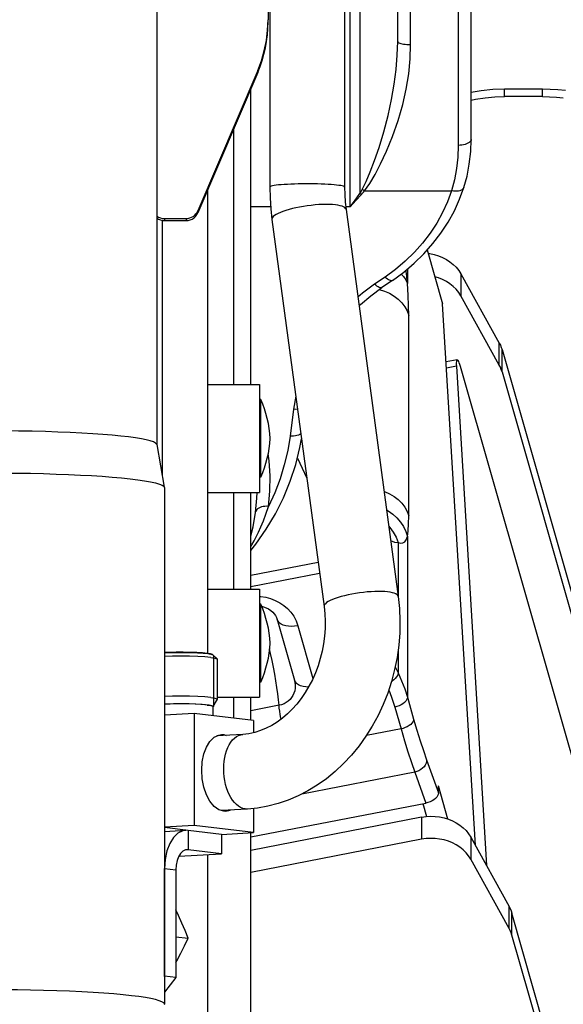
# Model space of a CAD drawing. Units: millimetres. Extents: x 0 to 841, y 0 to 594.
# Drawn here: x 102 to 107, y 336 to 345 of the extents above; entities that cross this region are included whole.
import ezdxf

# ---------------------------------------------------------------- set-up
doc = ezdxf.new("R2010")
doc.units = ezdxf.units.MM
doc.header["$LTSCALE"] = 46.255
doc.linetypes.add('PHANTOM', pattern=[0.8, 0.45, -0.05, 0.1, -0.05, 0.1, -0.05])
doc.layers.get('0').update_dxf_attribs({"linetype": 'CONTINUOUS'})
doc.layers.add('ALL_AXIS', color=7, linetype='CONTINUOUS')
doc.layers.add('ALL_FEATURES', color=7, linetype='CONTINUOUS')
doc.styles.get("Standard").update_dxf_attribs({"font": 'txt', "width": 0.8})
doc.dimstyles.new('DIMSTYLE_6', dxfattribs={"dimtxt": 3.2, "dimasz": 3, "dimexe": 2.5, "dimexo": 0, "dimgap": 0.8, "dimtad": 1, "dimdec": 3, "dimlfac": 25, "dimdsep": 46, "dimtxsty": 'STANDARD', "dimblk": 'OPEN', "dimblk1": 'OPEN', "dimblk2": 'OPEN', "dimcen": 0.09, "dimadec": 3, "dimazin": 2, "dimtp": 1.2, "dimtm": 1.2, "dimtfac": 1, "dimtdec": 3, "dimtofl": 0, "dimtmove": 0, "dimatfit": 3, "dimldrblk": 'OPEN', "dimfxl": 1, "dimtolj": 1, "dimarcsym": 0})

# ---------------------------------------------------------------- blocks, each defined once
blk = doc.blocks.new('_OPEN')
at = {"color": 0, "linetype": 'BYBLOCK'}
for p, q in [((0, 0), (-1, 0.1667)), ((-1, -0.1667), (0, 0)), ((-1, 0), (0, 0))]:
    blk.add_line(p, q, dxfattribs=at)
blk = doc.blocks.new('*D27')
at = {"color": 2, "linetype": 'CONTINUOUS'}
for p, q in [((90.2571, 387.7076), (90.2571, 389.4076)), ((156.1738, 387.7076), (156.1738, 389.4076)), ((90.2571, 231.4483), (90.2571, 387.7076)), ((156.1738, 292.4919), (156.1738, 387.7076)), ((90.2571, 386.9076), (123.2155, 386.9076)), ((156.1738, 386.9076), (123.2155, 386.9076))]:
    blk.add_line(p, q, dxfattribs=at)
at = {"color": 2, "linetype": 'CONTINUOUS', "xscale": 3, "yscale": 3, "zscale": 3, "rotation": 180}
blk.add_blockref('_OPEN', (90.2571, 386.9076), dxfattribs=at)
at = {"color": 2, "linetype": 'CONTINUOUS', "xscale": 3, "yscale": 3, "zscale": 3}
blk.add_blockref('_OPEN', (156.1738, 386.9076), dxfattribs=at)
at = {"color": 2, "linetype": 'CONTINUOUS', "insert": (123.2155, 390.9076), "char_height": 3.2, "width": 15.36, "attachment_point": 2, "line_spacing_factor": 0.9}
blk.add_mtext('1650', dxfattribs=at)

msp = doc.modelspace()

# ---------------------------------------------------------------- linework, layer by layer
at = {"color": 7, "linetype": 'CONTINUOUS'}
for p, q in [((104.727887, 340.713111), (104.815258, 340.530288)), ((104.920492, 339.749935), (104.296562, 339.629048))]:
    msp.add_line(p, q, dxfattribs=at)
at = {"color": 9, "linetype": 'CONTINUOUS'}
msp.add_line((105.633594, 338.783905), (105.660442, 338.727725), dxfattribs=at)
at = {"layer": 'ALL_AXIS', "color": 7, "linetype": 'CONTINUOUS'}
for p, q in [((103.896562, 341.397265), (104.376562, 341.397265)), ((104.376562, 341.397265), (104.376562, 340.397265)), ((104.388562, 341.257265), (104.376562, 341.257265)), ((104.388562, 340.537265), (104.388562, 341.257265)), ((104.388562, 340.537265), (104.376562, 340.537265)), ((103.896562, 340.397265), (104.376562, 340.397265)), ((104.296562, 339.526984), (104.933905, 339.65047)), ((103.896562, 339.501846), (104.376562, 339.501846)), ((104.376562, 339.501846), (104.376562, 338.501846)), ((104.388562, 339.361846), (104.376562, 339.361846)), ((104.388562, 338.641846), (104.388562, 339.361846)), ((104.388562, 338.641846), (104.376562, 338.641846)), ((103.986447, 338.501846), (104.376562, 338.501846)), ((104.025682, 338.155657), (104.0464, 338.155007)), ((104.0464, 338.155007), (104.068183, 338.148135)), ((104.067117, 337.444864), (104.0464, 337.445514))]:
    msp.add_line(p, q, dxfattribs=at)
for points in [[(104.0464, 337.445514), (104.000963, 337.459849), (103.957804, 337.491253), (103.919088, 337.538152), (103.886755, 337.598195), (103.862428, 337.66837), (103.847326, 337.745158), (103.842207, 337.82471), (103.847326, 337.903035), (103.862428, 337.976207), (103.886755, 338.040556), (103.919088, 338.092856), (103.957804, 338.130484), (104.000963, 338.151553), (104.025682, 338.155657)], [(104.108985, 337.457339), (104.091837, 337.448968), (104.067117, 337.444864)], [(103.71579, 336.271025), (103.688478, 336.34105), (103.659541, 336.410222), (103.628349, 336.479617), (103.602375, 336.534027)], [(103.602375, 336.044884), (103.611836, 336.061712), (103.648535, 336.130883), (103.682931, 336.200279), (103.71579, 336.271025)]]:
    msp.add_lwpolyline(points, dxfattribs=at)
for centre, start, end in [((103.477985, 340.843925), 3.0576589, 24.4148777), ((103.477985, 340.950606), 335.5851223, 356.9423411), ((103.477985, 338.948505), 3.0576589, 24.4148777), ((103.477985, 339.055187), 335.5851223, 356.9423411)]:
    msp.add_arc(centre, 1, start, end, dxfattribs=at)
at = {"layer": 'ALL_FEATURES', "color": 7, "linetype": 'CONTINUOUS'}
for p, q in [((106.336562, 343.665185), (106.336562, 355.935957)), ((105.656562, 344.569863), (105.656562, 348.953045)), ((103.426562, 348.218632), (103.426562, 340.839637)), ((104.472514, 348.081335), (104.472514, 343.224137)), ((105.164514, 348.080765), (105.164514, 343.224137)), ((104.360959, 344.283797), (103.807613, 342.985932)), ((104.296562, 341.397265), (104.296562, 344.132754)), ((106.99831, 344.060399), (106.64468, 344.060399)), ((104.136562, 343.757476), (104.136562, 341.397265)), ((105.178237, 343.016552), (105.661372, 339.43392)), ((103.496562, 342.9131), (103.697174, 342.9131)), ((104.492445, 342.924069), (104.97558, 339.341438)), ((105.93063, 342.641707), (106.072968, 342.143265)), ((106.241083, 342.42172), (106.59679, 341.780177)), ((105.608019, 342.360032), (105.510818, 342.293311)), ((106.375935, 337.128423), (106.072968, 342.143265)), ((106.59679, 341.576049), (106.241083, 342.217592)), ((106.622313, 341.718742), (112.357903, 321.633665)), ((106.206795, 341.624347), (106.105503, 341.604722)), ((106.199847, 341.56441), (106.479074, 336.942403)), ((111.929786, 321.633665), (106.244838, 341.541403)), ((106.622313, 341.514614), (112.299611, 321.633665)), ((103.426393, 340.840589), (103.496385, 340.445084)), ((103.496385, 340.445084), (103.496562, 340.443094)), ((103.496562, 340.443094), (103.496562, 335.659993)), ((104.136562, 340.397265), (104.136562, 339.501846)), ((104.296562, 339.501846), (104.296562, 340.397265)), ((104.540716, 339.221854), (104.701155, 338.660023)), ((103.92482, 338.902501), (103.893415, 338.907336)), ((103.945407, 338.895303), (103.985265, 338.855726)), ((103.98374, 338.856929), (103.985265, 338.855726)), ((103.985265, 338.855726), (103.986447, 338.853376)), ((103.986447, 338.853376), (103.986447, 338.483963)), ((104.136562, 338.501846), (104.136562, 338.307634)), ((104.296562, 338.288476), (104.296562, 338.501846)), ((103.946447, 338.414925), (103.946447, 338.330398)), ((103.986054, 338.482606), (103.946706, 338.414774)), ((103.986447, 338.483963), (103.986054, 338.482606)), ((103.771083, 338.351395), (103.496562, 338.335279)), ((103.771083, 338.351395), (103.771083, 337.315056)), ((104.321717, 338.285465), (103.771083, 338.351395)), ((104.321717, 338.285465), (104.321717, 338.172413)), ((104.224597, 338.157317), (103.983815, 338.143182)), ((106.033837, 337.615344), (106.033837, 337.680604)), ((106.121406, 337.373952), (106.033837, 337.680604)), ((104.296562, 337.207919), (105.917025, 337.521886)), ((105.890362, 337.51672), (105.924603, 337.396816)), ((104.265151, 337.466507), (104.024617, 337.452386)), ((104.321717, 337.472051), (104.321717, 337.249126)), ((103.771083, 337.315056), (103.496562, 337.298941)), ((104.321717, 337.249126), (103.771083, 337.315056)), ((105.877233, 337.390302), (104.296562, 337.084044)), ((104.026822, 337.231814), (104.321717, 337.249126)), ((104.026822, 337.231814), (104.026822, 337.052448)), ((104.296562, 324.777715), (104.296562, 337.247649)), ((105.877233, 337.186174), (104.296562, 336.879916)), ((106.332672, 337.206451), (106.688378, 336.564908)), ((103.629817, 337.029142), (104.026822, 337.052448)), ((103.717091, 337.089534), (103.705452, 337.089899)), ((104.026822, 337.052448), (103.717091, 337.089534)), ((106.688378, 336.36078), (106.332672, 337.002322)), ((103.602375, 336.903973), (103.602375, 335.907494)), ((110.960194, 321.633665), (106.713902, 336.503473)), ((110.901902, 321.633665), (106.713902, 336.299345)), ((103.602375, 336.284605), (103.71579, 336.271025)), ((103.602375, 335.907494), (103.496562, 335.772562)), ((103.602375, 335.907494), (103.499132, 335.919856)), ((103.496562, 335.659993), (103.49649, 335.66126)), ((103.496385, 335.658003), (103.496562, 335.659993))]:
    msp.add_line(p, q, dxfattribs=at)
at = {"layer": 'ALL_FEATURES', "color": 9, "linetype": 'CONTINUOUS'}
for p, q in [((106.216562, 349.376213), (106.216562, 343.609768)), ((105.776562, 344.542425), (105.776562, 348.870408)), ((105.216562, 343.039594), (105.216562, 348.059866)), ((105.306562, 345.095289), (105.306562, 343.164806)), ((104.360959, 344.302882), (104.360959, 344.283797)), ((106.64468, 344.060399), (106.64468, 344.129676)), ((106.99831, 344.129676), (106.64468, 344.129676)), ((106.99831, 344.060399), (106.99831, 344.129676)), ((105.350476, 343.188915), (106.155443, 343.188915)), ((103.807613, 343.005017), (103.807613, 342.985932)), ((104.480283, 343.039594), (104.296562, 343.039594)), ((105.216562, 343.039594), (105.175664, 343.039594)), ((103.476562, 342.914868), (103.476562, 340.557103)), ((103.496562, 342.932185), (103.496562, 342.9131)), ((103.697174, 342.932185), (103.697174, 342.9131)), ((105.746305, 342.465652), (105.746305, 342.332012)), ((106.241083, 342.42172), (106.241083, 342.217592)), ((105.540108, 342.390924), (105.442907, 342.324203)), ((105.759071, 340.180553), (105.759071, 342.035249)), ((106.59679, 341.576049), (106.59679, 341.780177)), ((106.622313, 341.514614), (106.622313, 341.718742)), ((106.199847, 341.56441), (106.109002, 341.546809)), ((104.691868, 341.166454), (104.659947, 340.917973)), ((105.746305, 339.987848), (105.746305, 338.501508)), ((105.660442, 339.934362), (105.660442, 339.440818)), ((104.733028, 339.163367), (104.87218, 338.676082)), ((105.660442, 338.939096), (105.660442, 338.727725)), ((105.746305, 338.501508), (105.804156, 338.298926)), ((104.558535, 338.426567), (104.296562, 338.375809)), ((105.629493, 338.410833), (105.687344, 338.20825)), ((105.687344, 338.20825), (105.36652, 338.14609)), ((105.923627, 337.922436), (106.033837, 337.615344)), ((105.814441, 337.807729), (104.768776, 337.60513)), ((105.814441, 337.807729), (105.917025, 337.521886)), ((105.877233, 337.390302), (105.877233, 337.186174)), ((103.717091, 337.2689), (103.717091, 337.089534)), ((106.332672, 337.206451), (106.332672, 337.002322)), ((103.717091, 337.089534), (103.695681, 337.088277)), ((103.499132, 336.916335), (103.496562, 336.916184)), ((103.499132, 336.916335), (103.602375, 336.903973)), ((106.688378, 336.36078), (106.688378, 336.564908)), ((106.713902, 336.299345), (106.713902, 336.503473))]:
    msp.add_line(p, q, dxfattribs=at)
at = {"layer": 'ALL_FEATURES', "color": 3, "linetype": 'CONTINUOUS'}
for p, q in [((104.456562, 348.052997), (104.456562, 344.770765)), ((104.360959, 344.302882), (103.807613, 343.005017)), ((103.896562, 343.194559), (103.896562, 338.907336)), ((103.496562, 342.932185), (103.697174, 342.932185)), ((103.496562, 337.257946), (103.694821, 337.269585)), ((103.717091, 337.2689), (103.694976, 337.269594)), ((104.026822, 337.231814), (103.717091, 337.2689)), ((103.896562, 337.044801), (103.896562, 303.974531)), ((103.499132, 335.919856), (103.499132, 336.916335)), ((103.496562, 335.916579), (103.499132, 335.919856))]:
    msp.add_line(p, q, dxfattribs=at)
at = {"layer": 'ALL_FEATURES', "color": 2, "linetype": 'CONTINUOUS'}
msp.add_line((103.952207, 338.887495), (103.952207, 338.414925), dxfattribs=at)
at = {"layer": 'ALL_FEATURES', "color": 2, "linetype": 'PHANTOM'}
for p, q in [((103.499132, 337.294997), (103.499132, 336.916335)), ((103.717091, 337.2689), (103.499132, 337.294997))]:
    msp.add_line(p, q, dxfattribs=at)
at = {"layer": 'ALL_FEATURES', "color": 3, "linetype": 'CONTINUOUS'}
for points in [[(104.360959, 344.302882), (104.395067, 344.392748), (104.421855, 344.485156), (104.441086, 344.579273), (104.452691, 344.674762), (104.456562, 344.770765)], [(103.426562, 342.954692), (103.442113, 342.945208), (103.459514, 342.938029), (103.477899, 342.933641), (103.496562, 342.932185)], [(103.697174, 342.932185), (103.714584, 342.933451), (103.731715, 342.937248), (103.748045, 342.943466), (103.763381, 342.952039), (103.777296, 342.962755), (103.789424, 342.975302), (103.799634, 342.989538), (103.807613, 343.005017)], [(103.694976, 337.269594), (103.66859, 337.265213), (103.622522, 337.242724), (103.581195, 337.202559), (103.546683, 337.146734), (103.520716, 337.078046), (103.504596, 336.999941), (103.499132, 336.916335)]]:
    msp.add_lwpolyline(points, dxfattribs=at)
at = {"layer": 'ALL_FEATURES', "color": 7, "linetype": 'CONTINUOUS'}
for points in [[(104.360959, 344.283797), (104.383134, 344.339667), (104.402467, 344.396577), (104.418909, 344.454382), (104.432418, 344.512936), (104.442961, 344.572093), (104.45051, 344.631703), (104.455048, 344.691615), (104.456562, 344.75168)], [(106.336562, 344.027331), (106.377035, 344.036076), (106.465377, 344.049559), (106.554763, 344.057684), (106.64468, 344.060399)], [(106.99831, 344.060399), (107.06241, 344.05902), (107.126325, 344.054888), (107.189866, 344.048016)], [(106.269821, 343.22066), (106.298337, 343.324507), (106.319819, 343.436952), (106.332579, 343.552627), (106.336562, 343.665185)], [(104.472514, 343.224137), (104.474724, 343.123444), (104.481363, 343.023312), (104.492445, 342.924069)], [(105.164514, 343.224137), (105.16606, 343.153753), (105.170661, 343.084403), (105.178237, 343.016552)], [(105.608019, 342.360032), (105.712081, 342.436675), (105.809433, 342.519101), (105.899641, 342.606917), (105.982275, 342.699685), (106.056944, 342.79693), (106.123303, 342.898161), (106.181059, 343.002871), (106.229964, 343.110544), (106.269821, 343.220659)], [(103.697174, 342.9131), (103.717109, 342.914762), (103.736534, 342.919718), (103.754783, 342.927786), (103.771521, 342.938824), (103.786108, 342.95241), (103.798281, 342.968293), (103.807613, 342.985932)], [(103.426562, 342.93562), (103.442109, 342.926124), (103.459452, 342.918963), (103.477804, 342.91457), (103.496562, 342.9131)], [(105.939722, 342.609869), (105.953391, 342.608297), (105.994375, 342.599879), (106.034053, 342.587948), (106.071981, 342.572636), (106.107739, 342.554116), (106.140926, 342.532593), (106.171172, 342.508308), (106.198141, 342.481531), (106.221532, 342.45256), (106.241083, 342.42172)], [(106.241083, 342.217592), (106.221532, 342.248432), (106.198141, 342.277403), (106.171172, 342.30418), (106.140926, 342.328465), (106.107739, 342.349988), (106.071981, 342.368508), (106.034053, 342.383819), (106.001476, 342.393615)], [(105.298667, 342.123522), (105.311813, 342.1363), (105.407981, 342.217614), (105.510818, 342.293311)], [(106.59679, 341.780177), (106.606928, 341.760175), (106.615448, 341.739667), (106.622313, 341.718742)], [(106.206794, 341.624347), (106.204405, 341.622833), (106.201875, 341.617705), (106.20013, 341.609112), (106.199201, 341.597211), (106.199106, 341.582219), (106.199847, 341.56441)], [(106.244838, 341.541403), (106.238663, 341.561991), (106.232601, 341.580132), (106.226762, 341.595494), (106.221253, 341.607796), (106.216176, 341.616814), (106.211622, 341.622384), (106.207674, 341.624402), (106.206794, 341.624347)], [(106.622313, 341.514614), (106.615448, 341.535539), (106.606928, 341.556047), (106.59679, 341.576049)], [(103.426393, 340.840589), (103.425389, 340.843707), (103.415801, 340.853873), (103.39629, 340.864076), (103.366705, 340.874214), (103.329415, 340.883666), (103.283744, 340.892801), (103.228817, 340.901761), (103.166067, 340.910282), (103.094309, 340.918501), (103.014361, 340.926274), (102.927327, 340.933481), (102.833549, 340.940092), (102.732188, 340.946139), (102.624028, 340.951533), (102.511637, 340.956139), (102.396225, 340.959927), (102.273736, 340.963002), (102.146736, 340.965234), (102.020581, 340.966538), (101.896562, 340.966961)], [(104.296562, 339.8603), (104.341951, 339.916661), (104.439024, 340.055895), (104.525021, 340.199951), (104.599608, 340.348214), (104.662502, 340.500056), (104.713472, 340.654845), (104.752339, 340.811946), (104.766161, 340.894359)], [(101.896562, 340.577237), (102.017682, 340.576852), (102.137651, 340.575706), (102.256483, 340.573799)], [(102.256483, 340.573799), (102.377192, 340.571042), (102.495555, 340.567482), (102.610793, 340.56313), (102.720932, 340.558062), (102.823655, 340.552423), (102.921437, 340.546105), (103.01364, 340.539131), (103.099791, 340.531513), (103.179248, 340.523279), (103.250868, 340.514523), (103.313965, 340.505326), (103.369319, 340.495518), (103.41561, 340.485222), (103.451157, 340.474824), (103.476109, 340.464474), (103.491638, 340.453609), (103.496385, 340.445084)], [(104.341517, 340.210795), (104.354156, 340.344961), (104.355561, 340.397265)], [(104.296562, 339.994543), (104.31805, 340.077408), (104.341517, 340.210795)], [(105.661372, 339.43392), (105.672903, 339.322458), (105.677617, 339.209892), (105.675514, 339.096774), (105.666588, 338.983323), (105.650897, 338.870413), (105.628534, 338.758608), (105.599634, 338.648493), (105.564324, 338.540505), (105.522745, 338.435108), (105.475244, 338.33313), (105.421887, 338.234699), (105.362874, 338.140256), (105.298869, 338.050824), (105.229855, 337.966332), (105.156076, 337.88714), (105.078492, 337.814223), (104.997097, 337.747488), (104.912121, 337.687137), (104.824634, 337.633865), (104.734869, 337.587687), (104.642859, 337.54858), (104.549408, 337.516851), (104.45529, 337.492645), (104.360366, 337.47584), (104.265151, 337.466507)], [(104.97558, 339.341438), (104.982593, 339.274081), (104.985617, 339.205479), (104.984592, 339.136048), (104.979513, 339.066382), (104.970391, 338.996756), (104.957265, 338.927567), (104.940197, 338.859212), (104.919299, 338.792144), (104.894721, 338.726808), (104.866581, 338.663482), (104.835098, 338.602619), (104.800541, 338.544656), (104.763045, 338.489747), (104.72286, 338.438213), (104.680362, 338.390464), (104.63568, 338.346578), (104.589013, 338.306735), (104.540761, 338.27125), (104.490979, 338.240165), (104.439805, 338.21363), (104.387546, 338.191892), (104.334159, 338.175074), (104.279794, 338.163445), (104.224597, 338.157317)], [(104.395549, 339.343506), (104.413324, 339.339133), (104.438275, 339.330075), (104.461446, 339.31856), (104.482145, 339.304979), (104.499896, 339.289825), (104.514507, 339.273567), (104.52609, 339.256479), (104.53497, 339.238461), (104.540722, 339.221834)], [(103.893415, 338.907336), (103.849966, 338.911464), (103.79665, 338.914678), (103.736141, 338.916816), (103.671474, 338.917772), (103.60589, 338.917498), (103.54268, 338.916007), (103.496562, 338.913901)], [(103.926181, 338.869401), (103.872507, 338.874412), (103.806087, 338.878201), (103.730783, 338.880547), (103.65097, 338.881314), (103.571287, 338.880457), (103.496562, 338.878033)], [(103.94541, 338.8953), (103.942604, 338.897202), (103.92482, 338.902501)], [(103.926181, 338.869401), (103.963992, 338.863458), (103.98374, 338.856929)], [(104.701155, 338.660022), (104.702779, 338.653881), (104.704699, 338.644682), (104.705473, 338.639626)], [(103.926181, 338.499988), (103.872507, 338.504999), (103.806087, 338.508788), (103.730783, 338.511134), (103.65097, 338.511901), (103.571287, 338.511044), (103.496562, 338.50862)], [(103.926181, 338.499988), (103.963992, 338.494045), (103.98374, 338.487517), (103.986447, 338.483963)], [(103.893415, 338.429026), (103.846183, 338.433436), (103.787736, 338.43677), (103.721471, 338.438834), (103.651239, 338.439509), (103.58112, 338.438755), (103.515192, 338.436617), (103.496562, 338.435523)], [(103.893415, 338.429026), (103.926687, 338.423797), (103.944065, 338.418052), (103.946447, 338.414925)], [(106.033837, 337.615344), (106.031975, 337.602389), (106.026472, 337.589165), (106.017558, 337.576124), (106.005593, 337.563693), (105.991025, 337.552248), (105.974357, 337.542112), (105.956116, 337.533544), (105.93683, 337.526749), (105.917025, 337.521886)], [(105.877233, 337.390302), (105.918803, 337.396469), (105.960931, 337.398991), (106.003147, 337.39784), (106.04498, 337.393028), (106.085964, 337.38461), (106.125641, 337.372678), (106.16357, 337.357367), (106.199327, 337.338847), (106.232514, 337.317324), (106.262761, 337.293039), (106.28973, 337.266262), (106.31312, 337.237291), (106.332672, 337.206451)], [(106.332672, 337.002322), (106.31312, 337.033163), (106.28973, 337.062133), (106.262761, 337.088911), (106.232514, 337.113196), (106.199327, 337.134719), (106.16357, 337.153239), (106.125641, 337.16855), (106.085964, 337.180481), (106.04498, 337.1889), (106.003147, 337.193712), (105.960931, 337.194863), (105.918803, 337.192341), (105.877233, 337.186174)], [(103.705452, 337.089899), (103.691564, 337.087593), (103.667318, 337.075757), (103.645567, 337.054618), (103.627403, 337.025236), (103.613736, 336.989084), (103.605252, 336.947977), (103.602375, 336.903973)], [(106.688378, 336.564908), (106.698517, 336.544906), (106.707037, 336.524398), (106.713902, 336.503473)], [(106.713902, 336.299345), (106.707037, 336.32027), (106.698517, 336.340778), (106.688378, 336.36078)], [(102.256483, 335.790699), (102.137976, 335.792601), (102.017597, 335.793753), (101.896562, 335.794137)], [(103.49649, 335.66126), (103.490378, 335.671775), (103.474321, 335.682282), (103.44989, 335.692157), (103.416193, 335.701974), (103.372957, 335.711693), (103.320932, 335.721097), (103.261276, 335.730016), (103.192612, 335.738653), (103.115228, 335.746914), (103.029828, 335.754688), (102.937143, 335.761892), (102.837691, 335.768477), (102.732372, 335.774379), (102.61942, 335.779666), (102.50078, 335.784204), (102.379378, 335.787884), (102.256483, 335.790699)]]:
    msp.add_lwpolyline(points, dxfattribs=at)
at = {"layer": 'ALL_FEATURES', "color": 9, "linetype": 'CONTINUOUS'}
for points in [[(105.328811, 343.202364), (105.36557, 343.276083), (105.403003, 343.364193), (105.442492, 343.468221), (105.484355, 343.590706), (105.527729, 343.733554), (105.567905, 343.886632), (105.600456, 344.035208), (105.625092, 344.176254), (105.642632, 344.312726), (105.653113, 344.444403), (105.656562, 344.569863)], [(105.350476, 343.188915), (105.39827, 343.257987), (105.446935, 343.340609), (105.498271, 343.438516), (105.552693, 343.554622), (105.609079, 343.691604), (105.661308, 343.840733), (105.703624, 343.988129), (105.735651, 344.130669), (105.758453, 344.271097), (105.772079, 344.408949), (105.776562, 344.542425)], [(105.656562, 344.569863), (105.657783, 344.565958), (105.661422, 344.562133), (105.667406, 344.558465), (105.675611, 344.555029), (105.685872, 344.551895), (105.697978, 344.549127), (105.711685, 344.546781), (105.726712, 344.544905), (105.742754, 344.543537), (105.759484, 344.542704), (105.776562, 344.542425)], [(106.64468, 344.129676), (106.536096, 344.126099), (106.428086, 344.115378), (106.336562, 344.1001)], [(107.210511, 344.115955), (107.140125, 344.123568), (107.069283, 344.128149), (106.99831, 344.129676)], [(106.216562, 343.609768), (106.212817, 343.501581), (106.201584, 343.395851), (106.182635, 343.291837), (106.155443, 343.188915)], [(106.336562, 343.665185), (106.33534, 343.657298), (106.331701, 343.649572), (106.325717, 343.642164), (106.317512, 343.635224), (106.307251, 343.628894), (106.295145, 343.623303), (106.281438, 343.618565), (106.266411, 343.614776), (106.250369, 343.612012), (106.233639, 343.610332), (106.216562, 343.609768)], [(104.878597, 343.252705), (104.84265, 343.253075), (104.806439, 343.253128), (104.77036, 343.252863), (104.734809, 343.252284), (104.700175, 343.251396), (104.666838, 343.25021), (104.635162, 343.248738), (104.605495, 343.246996), (104.578163, 343.245004), (104.553463, 343.242783), (104.531667, 343.240359), (104.513014, 343.237756), (104.497709, 343.235004), (104.485918, 343.232133), (104.477771, 343.229174), (104.473357, 343.226161), (104.472514, 343.224137)], [(105.164514, 343.224137), (105.164304, 343.22515), (105.161147, 343.228174), (105.154237, 343.231155), (105.143648, 343.234059), (105.129497, 343.236854), (105.111939, 343.239509), (105.091166, 343.241997), (105.067406, 343.244288), (105.040919, 343.246359), (105.011995, 343.248186), (104.980951, 343.24975), (104.948128, 343.251033), (104.913885, 343.252022), (104.878597, 343.252705)], [(105.216562, 343.039594), (105.262335, 343.102965), (105.306562, 343.164806)], [(105.216562, 343.039594), (105.269896, 343.097952), (105.321562, 343.15475)], [(105.306562, 343.164806), (105.314206, 343.177183), (105.321598, 343.189712), (105.328811, 343.202364)], [(105.306562, 343.164806), (105.311539, 343.161283), (105.316543, 343.157929), (105.321562, 343.15475)], [(105.321562, 343.15475), (105.331499, 343.166023), (105.341109, 343.177425), (105.350476, 343.188915)], [(105.328804, 343.20235), (105.335964, 343.197549), (105.343201, 343.193063), (105.350476, 343.188915)], [(106.155443, 343.188915), (106.118406, 343.086731), (106.072868, 342.986787), (106.019087, 342.889677), (105.957307, 342.795842), (105.887827, 342.705738), (105.810975, 342.619789), (105.727123, 342.538411), (105.636654, 342.461974), (105.540108, 342.390924)], [(106.269821, 343.220659), (106.266839, 343.213802), (106.26105, 343.205952), (106.253111, 343.199141), (106.243184, 343.193507), (106.231471, 343.189164), (106.21821, 343.186201), (106.203672, 343.184679), (106.188151, 343.184628), (106.171965, 343.18605), (106.155443, 343.188915)], [(104.891502, 343.058031), (104.855818, 343.054443), (104.819909, 343.049934), (104.78417, 343.044552), (104.748991, 343.038356), (104.714759, 343.031415), (104.681847, 343.023805), (104.650617, 343.015608), (104.621411, 343.006915), (104.594549, 342.997822), (104.570325, 342.988426), (104.549005, 342.978832), (104.530821, 342.969145), (104.515975, 342.959471), (104.504627, 342.949915), (104.496902, 342.940583), (104.492886, 342.931577), (104.492445, 342.924069)], [(105.178237, 343.016552), (105.178061, 343.017626), (105.17457, 343.02569), (105.167363, 343.033147), (105.156518, 343.039916), (105.142155, 343.045921), (105.124429, 343.051099), (105.103537, 343.055391), (105.079706, 343.058751), (105.053197, 343.061143), (105.024302, 343.062539), (104.993337, 343.062924), (104.96064, 343.062295), (104.926571, 343.060658), (104.891502, 343.058031)], [(105.687625, 342.418663), (105.710067, 342.395384), (105.73139, 342.364623), (105.746305, 342.332012)], [(105.746305, 342.332012), (105.737033, 342.424299), (105.733248, 342.454597)], [(105.442907, 342.324203), (105.332318, 342.242726), (105.287693, 342.204896)], [(105.510818, 342.293311), (105.507534, 342.291579), (105.500965, 342.2903), (105.493215, 342.291096), (105.48444, 342.293951), (105.47482, 342.298808), (105.46455, 342.305566), (105.45384, 342.314089), (105.442907, 342.324203)], [(105.608019, 342.360032), (105.604735, 342.3583), (105.598166, 342.357021), (105.590416, 342.357817), (105.581641, 342.360672), (105.572021, 342.365529), (105.561751, 342.372287), (105.551041, 342.38081), (105.540108, 342.390924)], [(105.759071, 342.035249), (105.757647, 342.125029), (105.753379, 342.224224), (105.746305, 342.332012)], [(105.485958, 342.275012), (105.534072, 342.260184), (105.580264, 342.239941), (105.622853, 342.214906), (105.661111, 342.185506), (105.694383, 342.152244), (105.722099, 342.115689), (105.743786, 342.076467), (105.759071, 342.035249)], [(104.712973, 341.28877), (104.712634, 341.287465), (104.691868, 341.166454)], [(104.729425, 341.166774), (104.725488, 341.16628), (104.708851, 341.165666), (104.691868, 341.166454)], [(104.659947, 340.917973), (104.638181, 340.78474), (104.607259, 340.652631), (104.567295, 340.522181), (104.518418, 340.393808), (104.460783, 340.267922)], [(104.759974, 340.940234), (104.750133, 340.933596), (104.738094, 340.927781), (104.724464, 340.923151), (104.70952, 340.919801), (104.693567, 340.917799), (104.67693, 340.917185), (104.659947, 340.917973)], [(104.460783, 340.267922), (104.474033, 340.408533), (104.475928, 340.549678), (104.466446, 340.690598), (104.45716, 340.753087)], [(105.53019, 340.406684), (105.534072, 340.405487), (105.580264, 340.385245), (105.622853, 340.36021), (105.661111, 340.330809), (105.694383, 340.297547), (105.722099, 340.260993), (105.743786, 340.221771), (105.759071, 340.180553)], [(104.296562, 339.894966), (104.307147, 339.912787), (104.327017, 339.948252), (104.347276, 339.986682), (104.368454, 340.029664), (104.390618, 340.078255), (104.413663, 340.133533), (104.437235, 340.196437), (104.460783, 340.267922)], [(104.460783, 340.267922), (104.44381, 340.268783), (104.427182, 340.268241), (104.411238, 340.266307), (104.396303, 340.263022), (104.382681, 340.25845), (104.370648, 340.252687), (104.36045, 340.245848), (104.352295, 340.238074), (104.346348, 340.229522), (104.342731, 340.220367), (104.34213, 340.217295)], [(105.553295, 340.235352), (105.569754, 340.226606), (105.61203, 340.196833), (105.649941, 340.162193), (105.682838, 340.123279), (105.710159, 340.080757), (105.731436, 340.035355), (105.746305, 339.987848)], [(105.746305, 339.987848), (105.753377, 340.041154), (105.757646, 340.105586), (105.759071, 340.180553)], [(105.573653, 340.084392), (105.585317, 340.072128), (105.616216, 340.0297), (105.641404, 339.98351), (105.660442, 339.934362)], [(105.591419, 339.95265), (105.627383, 339.937257), (105.660442, 339.934362)], [(105.660442, 339.934362), (105.68597, 339.928924), (105.705617, 339.930806), (105.722275, 339.940412), (105.735929, 339.959252), (105.746305, 339.987848)], [(104.376562, 339.434751), (104.38889, 339.434004), (104.435405, 339.426424), (104.480553, 339.41423), (104.523829, 339.397533), (104.564758, 339.376436), (104.60277, 339.351105), (104.637345, 339.32172), (104.668101, 339.288328), (104.694892, 339.250467), (104.716826, 339.208458), (104.733028, 339.163367)], [(105.374637, 339.4754), (105.338952, 339.471812), (105.303044, 339.467302), (105.267305, 339.46192), (105.232126, 339.455725), (105.197893, 339.448784), (105.164982, 339.441173), (105.133752, 339.432977), (105.104546, 339.424284), (105.077684, 339.41519), (105.05346, 339.405795), (105.032139, 339.396201), (105.013956, 339.386514), (104.999109, 339.376839), (104.987761, 339.367284), (104.980037, 339.357952), (104.976021, 339.348945), (104.97558, 339.341438)], [(105.661372, 339.43392), (105.661195, 339.434995), (105.657705, 339.443059), (105.650498, 339.450516), (105.639653, 339.457284), (105.625289, 339.46329), (105.607564, 339.468467), (105.586671, 339.47276), (105.56284, 339.47612), (105.536332, 339.478511), (105.507437, 339.479907), (105.476471, 339.480293), (105.443775, 339.479664), (105.409705, 339.478027), (105.374637, 339.4754)], [(104.733028, 339.163367), (104.702908, 339.158897), (104.673514, 339.157265), (104.645552, 339.158511), (104.619697, 339.162604), (104.596571, 339.169447), (104.576731, 339.178874), (104.560654, 339.190659), (104.548729, 339.204517), (104.541241, 339.220115), (104.540722, 339.221834)], [(104.558535, 338.426567), (104.553294, 338.477692), (104.546552, 338.532741), (104.53839, 338.591064), (104.528904, 338.651965), (104.518208, 338.714718), (104.506429, 338.778578), (104.493707, 338.842781), (104.480191, 338.906576), (104.470491, 338.949515)], [(105.660442, 338.727725), (105.658745, 338.71536), (105.653708, 338.70227), (105.645482, 338.688853), (105.634318, 338.675518), (105.620555, 338.662668), (105.604612, 338.650696), (105.599297, 338.647462)], [(105.660442, 338.727725), (105.693448, 338.65348), (105.722091, 338.578017), (105.746305, 338.501508)], [(104.705474, 338.639619), (104.707707, 338.613285), (104.707043, 338.586408), (104.703287, 338.561602), (104.696595, 338.538603), (104.68713, 338.517406), (104.675079, 338.498075), (104.660621, 338.480673), (104.64391, 338.465273), (104.625274, 338.452093), (104.604666, 338.441101), (104.582219, 338.432487), (104.558535, 338.426568)], [(104.830895, 338.59557), (104.805991, 338.59668), (104.780136, 338.600773), (104.75701, 338.607616), (104.73717, 338.617043), (104.721093, 338.628828), (104.709168, 338.642686), (104.70168, 338.658284), (104.701155, 338.660022)], [(105.573369, 338.568169), (105.5798, 338.553705), (105.606738, 338.482732), (105.629493, 338.410833)], [(105.746305, 338.501508), (105.744531, 338.489349), (105.739261, 338.476871), (105.730656, 338.464455), (105.718977, 338.452476), (105.704579, 338.4413), (105.687899, 338.431265), (105.669445, 338.422677), (105.649778, 338.415797), (105.629493, 338.410833)], [(104.576865, 338.297801), (104.574832, 338.308195), (104.569273, 338.340264), (104.564625, 338.371232), (104.561013, 338.400262), (104.558535, 338.426567)], [(105.804156, 338.298926), (105.802381, 338.286766), (105.797111, 338.274289), (105.788506, 338.261872), (105.776827, 338.249894), (105.762429, 338.238717), (105.74575, 338.228683), (105.727296, 338.220095), (105.707628, 338.213214), (105.687344, 338.20825)], [(105.804156, 338.298926), (105.834395, 338.195667), (105.864487, 338.098178), (105.894281, 338.006948), (105.923627, 337.922436)], [(104.09686, 337.599959), (104.083852, 337.629653), (104.072608, 337.661345), (104.063252, 337.694686), (104.055885, 337.729312), (104.050589, 337.764842), (104.047422, 337.800888), (104.046418, 337.837055), (104.047588, 337.872947), (104.05092, 337.90817), (104.056377, 337.942338), (104.063899, 337.975077), (104.073403, 338.006029), (104.084787, 338.034853), (104.097924, 338.061236), (104.112672, 338.084886), (104.128867, 338.105546), (104.146334, 338.122989), (104.164881, 338.137023), (104.184304, 338.147495), (104.20439, 338.154291), (104.224597, 338.157317)], [(105.687344, 338.20825), (105.719514, 338.098396), (105.751526, 337.994689), (105.78322, 337.89764), (105.814441, 337.807729)], [(105.923627, 337.922436), (105.923177, 337.906103), (105.919191, 337.88958), (105.91179, 337.873367), (105.9012, 337.857957), (105.887742, 337.843818), (105.871825, 337.831381), (105.853933, 337.821023), (105.834609, 337.813058), (105.814441, 337.807729)], [(104.265151, 337.466507), (104.244079, 337.467228), (104.223339, 337.471744), (104.202835, 337.479988), (104.182791, 337.491868), (104.163428, 337.507254), (104.144957, 337.525979), (104.127581, 337.547836), (104.11149, 337.572586), (104.09686, 337.599959)]]:
    msp.add_lwpolyline(points, dxfattribs=at)
at = {"layer": 'ALL_FEATURES', "color": 2, "linetype": 'CONTINUOUS'}
for points in [[(103.898133, 338.901874), (103.85636, 338.905888), (103.804511, 338.909117), (103.745603, 338.911336), (103.682384, 338.912443), (103.617804, 338.912387), (103.554876, 338.911169), (103.496546, 338.908847)], [(103.949156, 338.891067), (103.945016, 338.89296), (103.939155, 338.894821), (103.931227, 338.89672), (103.921966, 338.898481), (103.911121, 338.900177), (103.898133, 338.901874)], [(103.949717, 338.418153), (103.936255, 338.423003), (103.911625, 338.427534), (103.876799, 338.431568), (103.83315, 338.434945), (103.782401, 338.437532), (103.726554, 338.439227), (103.667813, 338.439963), (103.608496, 338.439711), (103.550943, 338.438481), (103.496528, 338.436276)], [(103.946494, 338.410048), (103.949137, 338.411342), (103.951061, 338.412732), (103.952022, 338.414042), (103.952143, 338.415442), (103.951411, 338.416753), (103.949717, 338.418153)]]:
    msp.add_lwpolyline(points, dxfattribs=at)

# ---------------------------------------------------------------- dimensions: what is measured, and where the dimension line sits
at = {"color": 2, "linetype": 'CONTINUOUS'}
dim = msp.add_linear_dim(base=(156.173825, 386.907634), p1=(90.257088, 231.448298), p2=(156.173825, 292.491889), text='1650', dimstyle='DIMSTYLE_6', dxfattribs=at)
dim.commit()
dim.dimension.update_dxf_attribs({"geometry": '*D27', "text_midpoint": (123.535458, 386.907634), "dimtype": 160})

doc.saveas('drawing.dxf')
